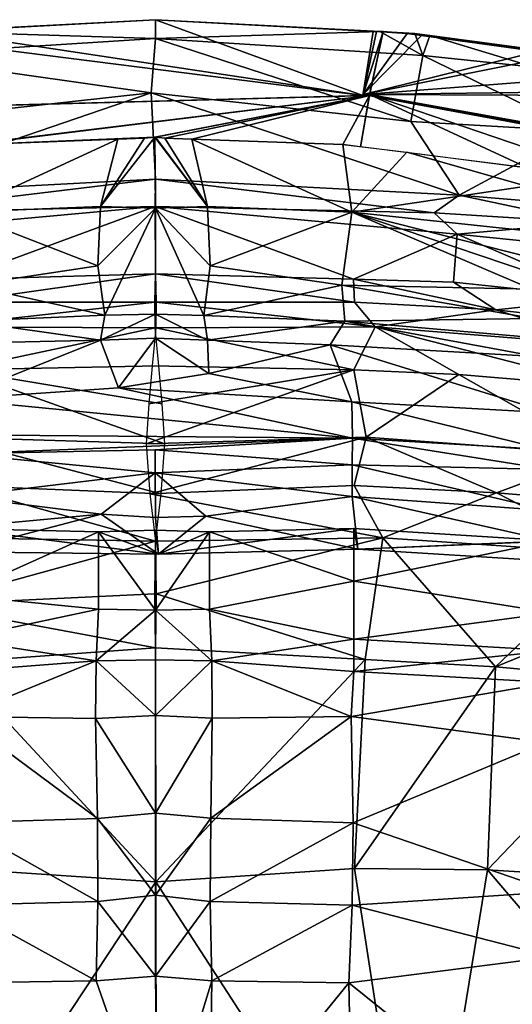
# Model space of a CAD drawing. Extents: x 697 to 1326, y -904 to -369.
# Drawn here: x 996 to 1053, y -523 to -409 of the extents above; entities that cross this region are included whole.
import ezdxf

# ---------------------------------------------------------------- set-up
doc = ezdxf.new("R2010")
doc.units = 0
doc.header["$MEASUREMENT"] = 0

msp = doc.modelspace()

# ---------------------------------------------------------------- linework, layer by layer
for points in [[(1011.33, -411.26, 397.83), (1011.33, -409.08, 412.7), (985.42, -410.44, 412.7)], [(1011.33, -409.08, 412.7), (986.19, -410.44, 416.42), (985.42, -410.44, 412.7)], [(1011.33, -409.08, 412.7), (1011.33, -409.08, 416.42), (986.19, -410.44, 416.42)], [(1011.33, -409.08, 416.42), (1011.33, -409.08, 416.42), (986.19, -410.44, 416.42)], [(1011.33, -409.08, 416.42), (1035.3, -417.83, 416.42), (986.19, -410.44, 416.42)], [(1011.33, -411.26, 397.83), (1037.24, -410.44, 412.7), (1011.33, -409.08, 412.7)], [(1011.33, -411.26, 397.83), (1011.33, -409.08, 412.7), (1011.33, -409.08, 412.7)], [(1011.33, -409.08, 412.7), (1011.33, -409.08, 416.42), (1011.33, -409.08, 416.42)], [(1011.33, -409.08, 412.7), (1011.33, -409.08, 412.7), (1011.33, -409.08, 416.42)], [(1011.33, -409.08, 412.7), (1011.33, -409.08, 416.42), (1011.33, -409.08, 412.7)], [(1011.33, -409.08, 412.7), (1011.33, -409.08, 416.42), (1011.33, -409.08, 416.42)], [(1011.33, -409.08, 412.7), (1011.33, -409.08, 416.42), (1011.33, -409.08, 416.42)], [(1011.33, -409.08, 412.7), (1011.33, -409.08, 412.7), (1011.33, -409.08, 416.42)], [(1011.33, -409.08, 412.7), (1037.24, -410.44, 412.7), (1036.46, -410.44, 416.42)], [(1011.33, -409.08, 412.7), (1036.46, -410.44, 416.42), (1011.33, -409.08, 416.42)], [(1011.33, -409.08, 416.42), (1036.46, -410.44, 416.42), (1035.3, -417.83, 416.42)], [(1011.33, -409.08, 416.42), (1011.33, -409.08, 416.42), (1035.3, -417.83, 416.42)], [(1011.33, -409.08, 416.42), (1035.3, -417.83, 416.42), (1011.33, -409.08, 416.42)], [(980.45, -413.23, 397), (1011.33, -411.26, 397.83), (985.42, -410.44, 412.7)], [(986.19, -410.44, 416.42), (1035.3, -417.83, 416.42), (980.6, -410.89, 416.42)], [(1042.21, -413.23, 397), (1037.24, -410.44, 412.7), (1011.33, -411.26, 397.83)], [(1036.46, -410.44, 416.42), (1036.86, -410.46, 416.42), (1035.3, -417.83, 416.42)], [(1037.65, -410.46, 412.7), (1036.04, -417.83, 412.7), (1035.3, -417.83, 416.42)], [(1037.65, -410.46, 412.7), (1035.3, -417.83, 416.42), (1036.86, -410.46, 416.42)], [(1037.65, -410.46, 412.7), (1036.86, -410.46, 416.42), (1035.33, -417.71, 416.42)], [(1036.07, -417.71, 412.7), (1037.65, -410.46, 412.7), (1035.33, -417.71, 416.42)], [(1036.86, -410.46, 416.42), (1040.4, -410.67, 416.42), (1035.33, -417.71, 416.42)], [(1037.24, -410.44, 412.7), (1036.86, -410.46, 416.42), (1036.46, -410.44, 416.42)], [(1037.24, -410.44, 412.7), (1037.65, -410.46, 412.7), (1036.86, -410.46, 416.42)], [(1037.65, -410.46, 412.7), (1040.4, -410.67, 416.42), (1036.86, -410.46, 416.42)], [(1042.21, -413.23, 397), (1041.3, -410.67, 412.7), (1037.24, -410.44, 412.7)], [(1037.65, -410.46, 412.7), (1041.3, -410.67, 412.7), (1040.4, -410.67, 416.42)], [(980.6, -410.89, 416.42), (1035.3, -417.83, 416.42), (968.84, -419.65, 416.42)], [(1010.84, -417.51, 369.88), (1011.33, -411.26, 397.83), (980.45, -413.23, 397)], [(1010.84, -417.51, 369.88), (1040.84, -420.85, 364.02), (1011.33, -411.26, 397.83)], [(1040.84, -420.85, 364.02), (1042.21, -413.23, 397), (1011.33, -411.26, 397.83)], [(1040.4, -410.67, 416.42), (1042.06, -410.89, 416.42), (1035.33, -417.71, 416.42)], [(1042.06, -410.89, 416.42), (1055.45, -412.74, 416.42), (1035.33, -417.71, 416.42)], [(1041.3, -410.67, 412.7), (1042.06, -410.89, 416.42), (1040.4, -410.67, 416.42)], [(1042.21, -413.23, 397), (1043.01, -410.89, 412.7), (1041.3, -410.67, 412.7)], [(1041.3, -410.67, 412.7), (1043.01, -410.89, 412.7), (1042.06, -410.89, 416.42)], [(1043.01, -410.89, 412.7), (1055.45, -412.74, 416.42), (1042.06, -410.89, 416.42)], [(1042.21, -413.23, 397), (1055.07, -414.57, 397.97), (1043.01, -410.89, 412.7)], [(1055.07, -414.57, 397.97), (1056.81, -412.74, 412.7), (1043.01, -410.89, 412.7)], [(1043.01, -410.89, 412.7), (1056.81, -412.74, 412.7), (1055.45, -412.74, 416.42)], [(1055.45, -412.74, 416.42), (1057.96, -413.18, 416.42), (1035.33, -417.71, 416.42)], [(1010.84, -417.51, 369.88), (980.45, -413.23, 397), (977.6, -421.18, 364.53)], [(1057.96, -413.18, 416.42), (1067.45, -415.26, 416.42), (1035.33, -417.71, 416.42)], [(1040.84, -420.85, 364.02), (1060.15, -421.97, 369.5), (1042.21, -413.23, 397)], [(1060.15, -421.97, 369.5), (1055.07, -414.57, 397.97), (1042.21, -413.23, 397)], [(1067.45, -415.26, 416.42), (1077.1, -417.18, 416.42), (1035.33, -417.71, 416.42)], [(1035.33, -417.71, 416.42), (1077.1, -417.18, 416.42), (1080.03, -417.9, 416.42)], [(983.11, -424.32, 408.98), (967.52, -419.65, 412.7), (1036.04, -417.83, 412.7)], [(1036.04, -417.83, 412.7), (967.52, -419.65, 412.7), (968.84, -419.65, 416.42)], [(1036.04, -417.83, 412.7), (968.84, -419.65, 416.42), (1035.3, -417.83, 416.42)], [(976.25, -429.35, 324.09), (1010.84, -417.51, 369.88), (977.6, -421.18, 364.53)], [(1011.33, -427.5, 318.83), (1010.84, -417.51, 369.88), (976.25, -429.35, 324.09)], [(983.11, -424.32, 408.98), (1036.04, -417.83, 412.7), (989.79, -423.54, 408.98)], [(1011.25, -422.66, 408.98), (989.79, -423.54, 408.98), (1036.04, -417.83, 412.7)], [(1011.33, -427.5, 318.83), (1046.4, -429.35, 324.09), (1010.84, -417.51, 369.88)], [(1046.4, -429.35, 324.09), (1040.84, -420.85, 364.02), (1010.84, -417.51, 369.88)], [(1011.25, -422.66, 408.98), (1036.04, -417.83, 412.7), (1011.33, -422.66, 408.98)], [(1012.39, -422.77, 408.98), (1011.33, -422.66, 408.98), (1036.04, -417.83, 412.7)], [(1012.39, -422.77, 408.98), (1036.04, -417.83, 412.7), (1015.53, -422.88, 408.98)], [(1015.53, -422.88, 408.98), (1036.04, -417.83, 412.7), (1032.98, -423.51, 408.98)], [(1032.98, -423.51, 408.98), (1036.04, -417.83, 412.7), (1035.01, -423.76, 408.98)], [(1035.01, -423.76, 408.98), (1036.07, -417.71, 412.7), (1054.3, -426.18, 408.98)], [(1036.07, -417.71, 412.7), (1035.33, -417.71, 416.42), (1093.47, -428.5, 416.42)], [(1093.47, -428.5, 416.42), (1035.33, -417.71, 416.42), (1080.03, -417.9, 416.42)], [(1074.06, -430.65, 408.98), (1036.07, -417.71, 412.7), (1096.01, -428.5, 412.7)], [(1054.3, -426.18, 408.98), (1036.07, -417.71, 412.7), (1074.06, -430.65, 408.98)], [(1036.07, -417.71, 412.7), (1093.47, -428.5, 416.42), (1096.01, -428.5, 412.7)], [(1046.4, -429.35, 324.09), (1060.15, -421.97, 369.5), (1040.84, -420.85, 364.02)], [(988.68, -431.3, 383.23), (989.79, -423.54, 408.98), (1006.98, -422.88, 408.98)], [(988.68, -431.3, 383.23), (1006.98, -422.88, 408.98), (1004.99, -430.64, 383.48)], [(1011.25, -422.66, 408.98), (1006.98, -422.88, 408.98), (989.79, -423.54, 408.98)], [(1011.33, -430.87, 380.54), (1004.99, -430.64, 383.48), (1011.25, -422.66, 408.98)], [(1004.99, -430.64, 383.48), (1010.05, -422.77, 408.98), (1011.25, -422.66, 408.98)], [(1004.99, -430.64, 383.48), (1006.98, -422.88, 408.98), (1010.05, -422.77, 408.98)], [(1011.25, -422.66, 408.98), (1010.05, -422.77, 408.98), (1006.98, -422.88, 408.98)], [(1011.33, -430.87, 380.54), (1011.25, -422.66, 408.98), (1017.32, -430.64, 383.47)], [(1017.32, -430.64, 383.47), (1011.25, -422.66, 408.98), (1011.33, -422.66, 408.98)], [(1017.32, -430.64, 383.47), (1011.33, -422.66, 408.98), (1012.39, -422.77, 408.98)], [(1017.32, -430.64, 383.47), (1012.39, -422.77, 408.98), (1015.53, -422.88, 408.98)], [(1034.01, -431.3, 383.23), (1015.53, -422.88, 408.98), (1032.98, -423.51, 408.98)], [(1034.01, -431.3, 383.23), (1017.32, -430.64, 383.47), (1015.53, -422.88, 408.98)], [(1046.4, -429.35, 324.09), (1073.25, -431.58, 331.32), (1060.15, -421.97, 369.5)], [(1034.01, -431.3, 383.23), (1032.98, -423.51, 408.98), (1040.35, -424.38, 408.98)], [(1034.01, -431.3, 383.23), (1040.35, -424.38, 408.98), (1054.19, -428.3, 401.29)], [(1054.19, -428.3, 401.29), (1040.35, -424.38, 408.98), (1054.3, -426.18, 408.98)], [(979.15, -431.38, 308.27), (1011.33, -427.5, 318.83), (976.25, -429.35, 324.09)], [(1011.28, -430.67, 300.47), (1011.33, -427.5, 318.83), (979.15, -431.38, 308.27)], [(1011.28, -430.67, 300.47), (1043.52, -431.38, 308.27), (1011.33, -427.5, 318.83)], [(1043.52, -431.38, 308.27), (1046.4, -429.35, 324.09), (1011.33, -427.5, 318.83)], [(1054.31, -433.48, 382), (1034.01, -431.3, 383.23), (1054.19, -428.3, 401.29)], [(1043.52, -431.38, 308.27), (1061.31, -432.51, 314.61), (1046.4, -429.35, 324.09)], [(1061.31, -432.51, 314.61), (1073.25, -431.58, 331.32), (1046.4, -429.35, 324.09)], [(976.39, -433.86, 285.87), (1011.28, -430.67, 300.47), (979.15, -431.38, 308.27)], [(988.38, -439.11, 242.03), (1011.28, -430.67, 300.47), (976.39, -433.86, 285.87)], [(988.38, -439.11, 242.03), (1011.33, -438.43, 244.33), (1011.28, -430.67, 300.47)], [(1004.65, -437.51, 347.47), (988.68, -431.3, 383.23), (1004.99, -430.64, 383.48)], [(1004.65, -437.51, 347.47), (1004.99, -430.64, 383.48), (1011.33, -430.87, 380.54)], [(1005.47, -443.23, 313.73), (1004.65, -437.51, 347.47), (1011.33, -430.87, 380.54)], [(1011.33, -443.08, 310.13), (1005.47, -443.23, 313.73), (1011.33, -430.87, 380.54)], [(1046.18, -433.86, 285.79), (1043.52, -431.38, 308.27), (1011.28, -430.67, 300.47)], [(1034.21, -439.07, 242.23), (1046.18, -433.86, 285.79), (1011.28, -430.67, 300.47)], [(1034.21, -439.07, 242.23), (1011.28, -430.67, 300.47), (1011.33, -438.43, 244.33)], [(1017.64, -437.51, 347.49), (1011.33, -430.87, 380.54), (1017.32, -430.64, 383.47)], [(1011.33, -443.08, 310.13), (1011.33, -430.87, 380.54), (1016.91, -443.24, 313.74)], [(1016.91, -443.24, 313.74), (1011.33, -430.87, 380.54), (1017.64, -437.51, 347.49)], [(1017.64, -437.51, 347.49), (1017.32, -430.64, 383.47), (1034.01, -431.3, 383.23)], [(989.83, -439.73, 339.58), (988.68, -431.3, 383.23), (1004.65, -437.51, 347.47)], [(1032.84, -439.73, 339.59), (1017.64, -437.51, 347.49), (1034.01, -431.3, 383.23)], [(1032.84, -439.73, 339.59), (1034.01, -431.3, 383.23), (1054.82, -440.22, 347.98)], [(1034.01, -431.3, 383.23), (1054.31, -433.48, 382), (1054.65, -436.55, 366.31)], [(1054.79, -438.31, 357.6), (1034.01, -431.3, 383.23), (1054.65, -436.55, 366.31)], [(1054.82, -440.22, 347.98), (1034.01, -431.3, 383.23), (1054.79, -438.31, 357.6)], [(1046.18, -433.86, 285.79), (1061.31, -432.51, 314.61), (1043.52, -431.38, 308.27)], [(1046.18, -433.86, 285.79), (1073.76, -436.68, 291.03), (1061.31, -432.51, 314.61)], [(1034.21, -439.07, 242.23), (1045.75, -439.38, 244.73), (1046.18, -433.86, 285.79)], [(1045.75, -439.38, 244.73), (1063.32, -441.23, 245.28), (1046.18, -433.86, 285.79)], [(1063.32, -441.23, 245.28), (1073.76, -436.68, 291.03), (1046.18, -433.86, 285.79)], [(1005.47, -443.23, 313.73), (989.83, -439.73, 339.58), (1004.65, -437.51, 347.47)], [(1016.91, -443.24, 313.74), (1017.64, -437.51, 347.49), (1032.84, -439.73, 339.59)], [(1011.26, -441.72, 228.01), (1011.33, -438.43, 244.33), (988.35, -441.71, 228.6)], [(988.35, -441.71, 228.6), (1011.33, -438.43, 244.33), (988.38, -439.11, 242.03)], [(1011.41, -441.72, 228.01), (1034.31, -441.71, 228.6), (1011.33, -438.43, 244.33)], [(1034.31, -441.71, 228.6), (1034.21, -439.07, 242.23), (1011.33, -438.43, 244.33)], [(989.47, -443.92, 313.76), (989.83, -439.73, 339.58), (1005.47, -443.23, 313.73)], [(1033.2, -443.92, 313.77), (1016.91, -443.24, 313.74), (1032.84, -439.73, 339.59)], [(1033.2, -443.92, 313.77), (1032.84, -439.73, 339.59), (1055, -443.61, 328.66)], [(1055, -443.61, 328.66), (1032.84, -439.73, 339.59), (1054.82, -440.22, 347.98)], [(1034.31, -441.71, 228.6), (1050.64, -442.6, 230.18), (1034.21, -439.07, 242.23)], [(1050.64, -442.6, 230.18), (1045.75, -439.38, 244.73), (1034.21, -439.07, 242.23)], [(1050.64, -442.6, 230.18), (1063.32, -441.23, 245.28), (1045.75, -439.38, 244.73)], [(1050.64, -442.6, 230.18), (1075.36, -445.4, 232.47), (1063.32, -441.23, 245.28)], [(985.96, -444.55, 218.36), (1011.26, -441.72, 228.01), (988.35, -441.71, 228.6)], [(1011.3, -444.66, 217.67), (1011.26, -441.72, 228.01), (985.96, -444.55, 218.36)], [(1011.37, -444.66, 217.67), (1036.7, -444.55, 218.36), (1011.41, -441.72, 228.01)], [(1036.7, -444.55, 218.36), (1034.31, -441.71, 228.6), (1011.41, -441.72, 228.01)], [(1036.7, -444.55, 218.36), (1050.64, -442.6, 230.18), (1034.31, -441.71, 228.6)], [(1004.99, -446.1, 287.24), (989.47, -443.92, 313.76), (1005.47, -443.23, 313.73)], [(1004.99, -446.1, 287.24), (1011.33, -443.08, 310.13), (1011.33, -445.87, 284.82)], [(1004.99, -446.1, 287.24), (1005.47, -443.23, 313.73), (1011.33, -443.08, 310.13)], [(1017.34, -446.1, 287.24), (1011.33, -443.08, 310.13), (1016.91, -443.24, 313.74)], [(1017.34, -446.1, 287.24), (1011.33, -445.87, 284.82), (1011.33, -443.08, 310.13)], [(1017.34, -446.1, 287.24), (1016.91, -443.24, 313.74), (1033.2, -443.92, 313.77)], [(1036.7, -444.55, 218.36), (1063.9, -446.75, 220.8), (1050.64, -442.6, 230.18)], [(1063.9, -446.75, 220.8), (1075.36, -445.4, 232.47), (1050.64, -442.6, 230.18)], [(988.42, -449.51, 207.21), (1011.3, -444.66, 217.67), (985.96, -444.55, 218.36)], [(1011.7, -449.08, 207.92), (1011.3, -444.66, 217.67), (988.42, -449.51, 207.21)], [(1004.99, -446.1, 287.24), (989.25, -446.45, 289.06), (989.47, -443.92, 313.76)], [(1010.96, -449.08, 207.92), (1034.25, -449.51, 207.21), (1011.37, -444.66, 217.67)], [(1034.25, -449.51, 207.21), (1036.7, -444.55, 218.36), (1011.37, -444.66, 217.67)], [(1017.34, -446.1, 287.24), (1033.2, -443.92, 313.77), (1031.52, -446.65, 286.4)], [(1031.52, -446.65, 286.4), (1033.2, -443.92, 313.77), (1055.3, -448, 290.94)], [(1055.38, -445.82, 313.21), (1033.2, -443.92, 313.77), (1055, -443.61, 328.66)], [(1055.3, -448, 290.94), (1033.2, -443.92, 313.77), (1055.38, -445.82, 313.21)], [(1034.25, -449.51, 207.21), (1046.39, -450.07, 208.32), (1036.7, -444.55, 218.36)], [(1046.39, -450.07, 208.32), (1063.78, -451.51, 209.98), (1036.7, -444.55, 218.36)], [(1063.78, -451.51, 209.98), (1063.9, -446.75, 220.8), (1036.7, -444.55, 218.36)], [(987.94, -452.91, 247.05), (1004.99, -446.1, 287.24), (1007.05, -451.61, 254.01)], [(987.94, -452.91, 247.05), (989.25, -446.45, 289.06), (1004.99, -446.1, 287.24)], [(1007.05, -451.61, 254.01), (1004.99, -446.1, 287.24), (1011.33, -445.87, 284.82)], [(1007.05, -451.61, 254.01), (1011.33, -445.87, 284.82), (1017.48, -449.93, 264.36)], [(1017.48, -449.93, 264.36), (1011.33, -445.87, 284.82), (1017.34, -446.1, 287.24)], [(1031.52, -446.65, 286.4), (1017.48, -449.93, 264.36), (1017.34, -446.1, 287.24)], [(1034.03, -453.23, 245.17), (1017.48, -449.93, 264.36), (1031.52, -446.65, 286.4)], [(1056.88, -454.51, 249.16), (1031.52, -446.65, 286.4), (1055.3, -448, 290.94)], [(1034.03, -453.23, 245.17), (1031.52, -446.65, 286.4), (1056.88, -454.51, 249.16)], [(1012.09, -453.47, 199.96), (1011.7, -449.08, 207.92), (988.42, -449.51, 207.21)], [(1010.57, -453.47, 199.96), (1034.25, -449.51, 207.21), (1010.96, -449.08, 207.92)], [(1012.42, -458.07, 192.09), (988.42, -449.51, 207.21), (986.99, -457.32, 193.93)], [(1012.42, -458.07, 192.09), (1012.09, -453.47, 199.96), (988.42, -449.51, 207.21)], [(1034.03, -453.23, 245.17), (1007.05, -451.61, 254.01), (1017.48, -449.93, 264.36)], [(1010.24, -458.07, 192.09), (1035.67, -457.32, 193.93), (1034.25, -449.51, 207.21)], [(1010.24, -458.07, 192.09), (1034.25, -449.51, 207.21), (1010.57, -453.47, 199.96)], [(1035.67, -457.32, 193.93), (1046.39, -450.07, 208.32), (1034.25, -449.51, 207.21)], [(1035.67, -457.32, 193.93), (1062.68, -459.32, 196.24), (1046.39, -450.07, 208.32)], [(1062.68, -459.32, 196.24), (1063.78, -451.51, 209.98), (1046.39, -450.07, 208.32)], [(1034.09, -457.41, 224.99), (987.94, -452.91, 247.05), (1007.05, -451.61, 254.01)], [(1034.09, -457.41, 224.99), (1007.05, -451.61, 254.01), (1034.03, -453.23, 245.17)], [(1034.09, -457.41, 224.99), (988.87, -457.02, 226.62), (987.94, -452.91, 247.05)], [(1034.09, -457.41, 224.99), (1034.03, -453.23, 245.17), (1056.31, -458.74, 228.49)], [(1056.31, -458.74, 228.49), (1034.03, -453.23, 245.17), (1056.88, -454.51, 249.16)], [(988.57, -459.23, 219.94), (988.87, -457.02, 226.62), (1034.09, -457.41, 224.99)], [(1011.97, -463.84, 185.14), (1012.42, -458.07, 192.09), (986.99, -457.32, 193.93)], [(1011.97, -463.84, 185.14), (986.99, -457.32, 193.93), (988.36, -462.88, 187.21)], [(1011.28, -458.75, 220.83), (988.57, -459.23, 219.94), (1034.09, -457.41, 224.99)], [(1010.69, -463.84, 185.14), (1035.67, -457.32, 193.93), (1010.24, -458.07, 192.09)], [(1010.69, -463.84, 185.14), (1034.3, -462.88, 187.21), (1035.67, -457.32, 193.93)], [(1034.05, -460.51, 217.24), (1011.28, -458.75, 220.83), (1034.09, -457.41, 224.99)], [(1034.05, -460.51, 217.24), (1034.09, -457.41, 224.99), (1056.85, -461.05, 221.64)], [(1056.85, -461.05, 221.64), (1034.09, -457.41, 224.99), (1056.31, -458.74, 228.49)], [(1034.3, -462.88, 187.21), (1050.73, -463.74, 188.46), (1035.67, -457.32, 193.93)], [(1050.73, -463.74, 188.46), (1062.68, -459.32, 196.24), (1035.67, -457.32, 193.93)], [(1011.28, -461.43, 214.6), (988.57, -459.23, 219.94), (1011.28, -458.75, 220.83)], [(988.61, -464.14, 210.52), (988.57, -459.23, 219.94), (1011.28, -461.43, 214.6)], [(1011.28, -461.43, 214.6), (1011.28, -458.75, 220.83), (1034.05, -460.51, 217.24)], [(1050.73, -463.74, 188.46), (1074.61, -465.74, 191.14), (1062.68, -459.32, 196.24)], [(1034.06, -464.15, 210.51), (1011.28, -461.43, 214.6), (1034.05, -460.51, 217.24)], [(1034.06, -464.15, 210.51), (1034.05, -460.51, 217.24), (1057.02, -465.8, 212.41)], [(1057.02, -465.8, 212.41), (1034.05, -460.51, 217.24), (1056.85, -461.05, 221.64)], [(1005.05, -466.18, 206.68), (988.61, -464.14, 210.52), (1011.28, -461.43, 214.6)], [(1011.33, -466.59, 205.43), (1005.05, -466.18, 206.68), (1011.28, -461.43, 214.6)], [(1011.33, -466.59, 205.43), (1011.28, -461.43, 214.6), (1017.16, -466.44, 206.36)], [(1017.16, -466.44, 206.36), (1011.28, -461.43, 214.6), (1034.06, -464.15, 210.51)], [(1011.34, -469.32, 180.47), (988.36, -462.88, 187.21), (984.19, -468.87, 182.37)], [(1011.34, -469.32, 180.47), (1011.97, -463.84, 185.14), (988.36, -462.88, 187.21)], [(1037.6, -468.94, 182.21), (1034.3, -462.88, 187.21), (1010.69, -463.84, 185.14)], [(1037.6, -468.94, 182.21), (1050.73, -463.74, 188.46), (1034.3, -462.88, 187.21)], [(1011.34, -469.32, 180.47), (1037.6, -468.94, 182.21), (1010.69, -463.84, 185.14)], [(1037.6, -468.94, 182.21), (1064.35, -470.75, 184.57), (1050.73, -463.74, 188.46)], [(1064.35, -470.75, 184.57), (1074.61, -465.74, 191.14), (1050.73, -463.74, 188.46)], [(988.46, -467.73, 205.27), (988.61, -464.14, 210.52), (1005.05, -466.18, 206.68)], [(1034.7, -470.25, 201.27), (1017.16, -466.44, 206.36), (1034.06, -464.15, 210.51)], [(1034.7, -470.25, 201.27), (1034.06, -464.15, 210.51), (1057.02, -469.32, 207.1)], [(1057.02, -469.32, 207.1), (1034.06, -464.15, 210.51), (1057.02, -465.8, 212.41)], [(1011.67, -470.8, 200.2), (988.43, -470.56, 201.48), (1005.05, -466.18, 206.68)], [(988.43, -470.56, 201.48), (988.46, -467.73, 205.27), (1005.05, -466.18, 206.68)], [(1011.67, -470.8, 200.2), (1005.05, -466.18, 206.68), (1011.33, -466.59, 205.43)], [(1011.67, -470.8, 200.2), (1011.33, -466.59, 205.43), (1017.16, -466.44, 206.36)], [(1011.67, -470.8, 200.2), (1017.16, -466.44, 206.36), (1034.7, -470.25, 201.27)], [(1004.75, -468.23, 191.49), (988.42, -475.57, 193.53), (988.42, -467.87, 192.07)], [(1004.75, -468.23, 191.49), (988.42, -467.87, 192.07), (1011.67, -470.8, 200.2)], [(988.42, -467.87, 192.07), (988.43, -470.56, 201.48), (1011.67, -470.8, 200.2)], [(1004.75, -468.23, 191.49), (1004.75, -477.19, 194.21), (988.42, -475.57, 193.53)], [(1011.33, -468.04, 190.35), (1011.33, -477.27, 193.34), (1004.75, -468.23, 191.49)], [(1011.33, -468.04, 190.35), (1004.75, -468.23, 191.49), (1011.67, -470.8, 200.2)], [(1004.75, -468.23, 191.49), (1011.33, -477.27, 193.34), (1004.75, -477.19, 194.21)], [(1011.33, -468.04, 190.35), (1017.58, -468.23, 191.49), (1011.33, -477.27, 193.34)], [(1011.33, -468.04, 190.35), (1011.67, -470.8, 200.2), (1017.58, -468.23, 191.49)], [(1017.58, -468.23, 191.49), (1017.58, -477.19, 194.21), (1011.33, -477.27, 193.34)], [(1034.25, -467.87, 192.07), (1011.67, -470.8, 200.2), (1034.7, -470.25, 201.27)], [(1017.58, -468.23, 191.49), (1011.67, -470.8, 200.2), (1034.25, -467.87, 192.07)], [(1017.58, -468.23, 191.49), (1034.25, -467.87, 192.07), (1034.25, -473.95, 191.9)], [(1017.58, -468.23, 191.49), (1034.25, -473.95, 191.9), (1017.58, -477.19, 194.21)], [(1034.25, -473.95, 191.9), (1034.25, -467.87, 192.07), (1057.12, -469.29, 193.99)], [(1034.25, -467.87, 192.07), (1034.7, -470.25, 201.27), (1057.12, -469.29, 193.99)], [(984.59, -476.68, 177.02), (1011.34, -469.32, 180.47), (984.19, -468.87, 182.37)], [(1011.27, -475.41, 176.53), (1011.34, -469.32, 180.47), (984.59, -476.68, 177.02)], [(1011.39, -475.41, 176.53), (1037.6, -468.94, 182.21), (1011.34, -469.32, 180.47)], [(1011.39, -475.41, 176.53), (1035.54, -483, 172.86), (1037.6, -468.94, 182.21)], [(1034.25, -473.95, 191.9), (1057.12, -469.29, 193.99), (1057.12, -477.58, 196.16)], [(1057.12, -469.29, 193.99), (1034.7, -470.25, 201.27), (1057.08, -471.64, 202.9)], [(1057.08, -471.64, 202.9), (1034.7, -470.25, 201.27), (1057.02, -469.32, 207.1)], [(1035.54, -483, 172.86), (1050.61, -483.85, 173.81), (1037.6, -468.94, 182.21)], [(1050.61, -483.85, 173.81), (1064.35, -470.75, 184.57), (1037.6, -468.94, 182.21)], [(1050.61, -483.85, 173.81), (1064.61, -478.14, 179.47), (1064.35, -470.75, 184.57)], [(1034.25, -473.95, 191.9), (1034.24, -480.64, 192.3), (1017.58, -477.19, 194.21)], [(1034.25, -473.95, 191.9), (1057.12, -477.58, 196.16), (1034.24, -480.64, 192.3)], [(1011.33, -481.63, 172.8), (1011.27, -475.41, 176.53), (984.59, -476.68, 177.02)], [(1011.33, -481.63, 172.8), (1035.54, -483, 172.86), (1011.39, -475.41, 176.53)], [(988.42, -480.64, 192.3), (988.42, -475.57, 193.53), (1004.75, -477.19, 194.21)], [(987.82, -483.32, 172.73), (1011.33, -481.63, 172.8), (984.59, -476.68, 177.02)], [(1004.48, -483.13, 189.71), (988.42, -480.64, 192.3), (1004.75, -477.19, 194.21)], [(1004.48, -483.13, 189.71), (1004.75, -477.19, 194.21), (1011.33, -477.27, 193.34)], [(1011.33, -483.03, 188.96), (1004.48, -483.13, 189.71), (1011.33, -477.27, 193.34)], [(1017.82, -483.13, 189.7), (1011.33, -477.27, 193.34), (1017.58, -477.19, 194.21)], [(1011.33, -483.03, 188.96), (1011.33, -477.27, 193.34), (1017.82, -483.13, 189.7)], [(1017.82, -483.13, 189.7), (1017.58, -477.19, 194.21), (1034.24, -480.64, 192.3)], [(1034.24, -480.64, 192.3), (1057.12, -477.58, 196.16), (1057.11, -481.94, 194.31)], [(1050.61, -483.85, 173.81), (1070.39, -485.63, 175.69), (1064.61, -478.14, 179.47)], [(988.43, -484.38, 189.75), (988.42, -480.64, 192.3), (1004.48, -483.13, 189.71)], [(1034.23, -484.38, 189.75), (1017.82, -483.13, 189.7), (1034.24, -480.64, 192.3)], [(1034.23, -484.38, 189.75), (1034.24, -480.64, 192.3), (1057.11, -481.94, 194.31)], [(1011.36, -508.68, 164.61), (1011.33, -481.63, 172.8), (987.82, -483.32, 172.73)], [(1011.36, -508.68, 164.61), (1035.54, -483, 172.86), (1011.33, -481.63, 172.8)], [(1034.23, -484.38, 189.75), (1057.11, -481.94, 194.31), (1057.09, -485.66, 191.78)], [(1011.36, -508.68, 164.61), (987.82, -483.32, 172.73), (988.34, -507.13, 165.63)], [(988.74, -489.57, 186.9), (988.43, -484.38, 189.75), (1004.48, -483.13, 189.71)], [(1004.41, -489.79, 186.05), (988.74, -489.57, 186.9), (1004.48, -483.13, 189.71)], [(1011.33, -489.47, 185.36), (1004.41, -489.79, 186.05), (1004.48, -483.13, 189.71)], [(1011.33, -489.47, 185.36), (1004.48, -483.13, 189.71), (1011.33, -483.03, 188.96)], [(1011.33, -489.47, 185.36), (1011.33, -483.03, 188.96), (1017.82, -483.13, 189.7)], [(1011.33, -489.47, 185.36), (1017.82, -483.13, 189.7), (1017.89, -489.78, 186.06)], [(1011.36, -508.68, 164.61), (1034.33, -507.13, 165.63), (1035.54, -483, 172.86)], [(1033.93, -489.57, 186.9), (1017.82, -483.13, 189.7), (1034.23, -484.38, 189.75)], [(1017.89, -489.78, 186.06), (1017.82, -483.13, 189.7), (1033.93, -489.57, 186.9)], [(1034.33, -507.13, 165.63), (1050.61, -483.85, 173.81), (1035.54, -483, 172.86)], [(1033.93, -489.57, 186.9), (1034.23, -484.38, 189.75), (1057.09, -485.66, 191.78)], [(1034.33, -507.13, 165.63), (1049.69, -507.29, 166.69), (1050.61, -483.85, 173.81)], [(1049.69, -507.29, 166.69), (1070.39, -485.63, 175.69), (1050.61, -483.85, 173.81)], [(1049.69, -507.29, 166.69), (1069.33, -508.51, 168.72), (1070.39, -485.63, 175.69)], [(1033.93, -489.57, 186.9), (1057.09, -485.66, 191.78), (1056.42, -492.58, 188.01)], [(1004.62, -501.35, 181.42), (988.49, -501.86, 181.96), (988.74, -489.57, 186.9)], [(1004.62, -501.35, 181.42), (988.74, -489.57, 186.9), (1004.41, -489.79, 186.05)], [(1011.33, -500.74, 180.91), (1004.41, -489.79, 186.05), (1011.33, -489.47, 185.36)], [(1011.33, -500.74, 180.91), (1004.62, -501.35, 181.42), (1004.41, -489.79, 186.05)], [(1011.33, -500.74, 180.91), (1011.33, -489.47, 185.36), (1017.89, -489.78, 186.06)], [(1011.33, -500.74, 180.91), (1017.89, -489.78, 186.06), (1017.71, -501.33, 181.43)], [(1017.71, -501.33, 181.43), (1017.89, -489.78, 186.06), (1033.93, -489.57, 186.9)], [(1017.71, -501.33, 181.43), (1033.93, -489.57, 186.9), (1034.18, -501.87, 181.96)], [(1034.18, -501.87, 181.96), (1033.93, -489.57, 186.9), (1056.42, -492.58, 188.01)], [(1034.18, -501.87, 181.96), (1056.42, -492.58, 188.01), (1057.41, -509.84, 181.58)], [(1004.66, -510.95, 178.3), (988.49, -501.86, 181.96), (1004.62, -501.35, 181.42)], [(1011.33, -510.19, 177.82), (1004.62, -501.35, 181.42), (1011.33, -500.74, 180.91)], [(1011.33, -510.19, 177.82), (1004.66, -510.95, 178.3), (1004.62, -501.35, 181.42)], [(1011.33, -510.19, 177.82), (1011.33, -500.74, 180.91), (1017.71, -501.33, 181.43)], [(1011.33, -510.19, 177.82), (1017.71, -501.33, 181.43), (1017.66, -510.94, 178.3)], [(1017.66, -510.94, 178.3), (1017.71, -501.33, 181.43), (1034.18, -501.87, 181.96)], [(1004.66, -510.95, 178.3), (988.62, -511.36, 178.84), (988.49, -501.86, 181.96)], [(1017.66, -510.94, 178.3), (1034.18, -501.87, 181.96), (1034.05, -511.36, 178.84)], [(1034.05, -511.36, 178.84), (1034.18, -501.87, 181.96), (1057.41, -509.84, 181.58)], [(980.82, -554.82, 163.38), (1011.36, -508.68, 164.61), (988.34, -507.13, 165.63)], [(1041.81, -555.65, 163.34), (1034.33, -507.13, 165.63), (1011.36, -508.68, 164.61)], [(1041.81, -555.65, 163.34), (1049.69, -507.29, 166.69), (1034.33, -507.13, 165.63)], [(1041.81, -555.65, 163.34), (1063.57, -523.58, 166.9), (1049.69, -507.29, 166.69)], [(1063.57, -523.58, 166.9), (1069.33, -508.51, 168.72), (1049.69, -507.29, 166.69)], [(1011.43, -556.04, 162.48), (1011.36, -508.68, 164.61), (980.82, -554.82, 163.38)], [(1011.43, -556.04, 162.48), (1041.81, -555.65, 163.34), (1011.36, -508.68, 164.61)], [(1011.33, -519.56, 176.47), (1004.66, -510.95, 178.3), (1011.33, -510.19, 177.82)], [(1011.33, -519.56, 176.47), (1011.33, -510.19, 177.82), (1017.66, -510.94, 178.3)], [(1034.05, -511.36, 178.84), (1057.41, -509.84, 181.58), (1057.19, -517.32, 179.92)], [(1004.46, -520.11, 177), (988.62, -511.36, 178.84), (1004.66, -510.95, 178.3)], [(1004.46, -520.11, 177), (989.02, -520.32, 177.51), (988.62, -511.36, 178.84)], [(1011.33, -519.56, 176.47), (1004.46, -520.11, 177), (1004.66, -510.95, 178.3)], [(1011.33, -519.56, 176.47), (1017.66, -510.94, 178.3), (1017.85, -520.09, 177)], [(1017.85, -520.09, 177), (1017.66, -510.94, 178.3), (1034.05, -511.36, 178.84)], [(1017.85, -520.09, 177), (1034.05, -511.36, 178.84), (1033.65, -520.32, 177.51)], [(1033.65, -520.32, 177.51), (1034.05, -511.36, 178.84), (1057.19, -517.32, 179.92)], [(1033.65, -520.32, 177.51), (1057.19, -517.32, 179.92), (1057.47, -539.49, 177.81)], [(1011.61, -540.48, 175.15), (1004.46, -520.11, 177), (1011.33, -519.56, 176.47)], [(1011.61, -540.48, 175.15), (1011.33, -519.56, 176.47), (1017.85, -520.09, 177)], [(1011.61, -540.48, 175.15), (988.56, -540.56, 175.97), (989.02, -520.32, 177.51)], [(1011.61, -540.48, 175.15), (989.02, -520.32, 177.51), (1004.46, -520.11, 177)], [(1011.61, -540.48, 175.15), (1017.85, -520.09, 177), (1017.54, -540.19, 175.52)], [(1017.54, -540.19, 175.52), (1017.85, -520.09, 177), (1033.65, -520.32, 177.51)], [(1017.54, -540.19, 175.52), (1033.65, -520.32, 177.51), (1034.11, -540.56, 175.97)], [(1034.11, -540.56, 175.97), (1033.65, -520.32, 177.51), (1057.47, -539.49, 177.81)]]:
    msp.add_3dface(points)

doc.saveas('drawing.dxf')
